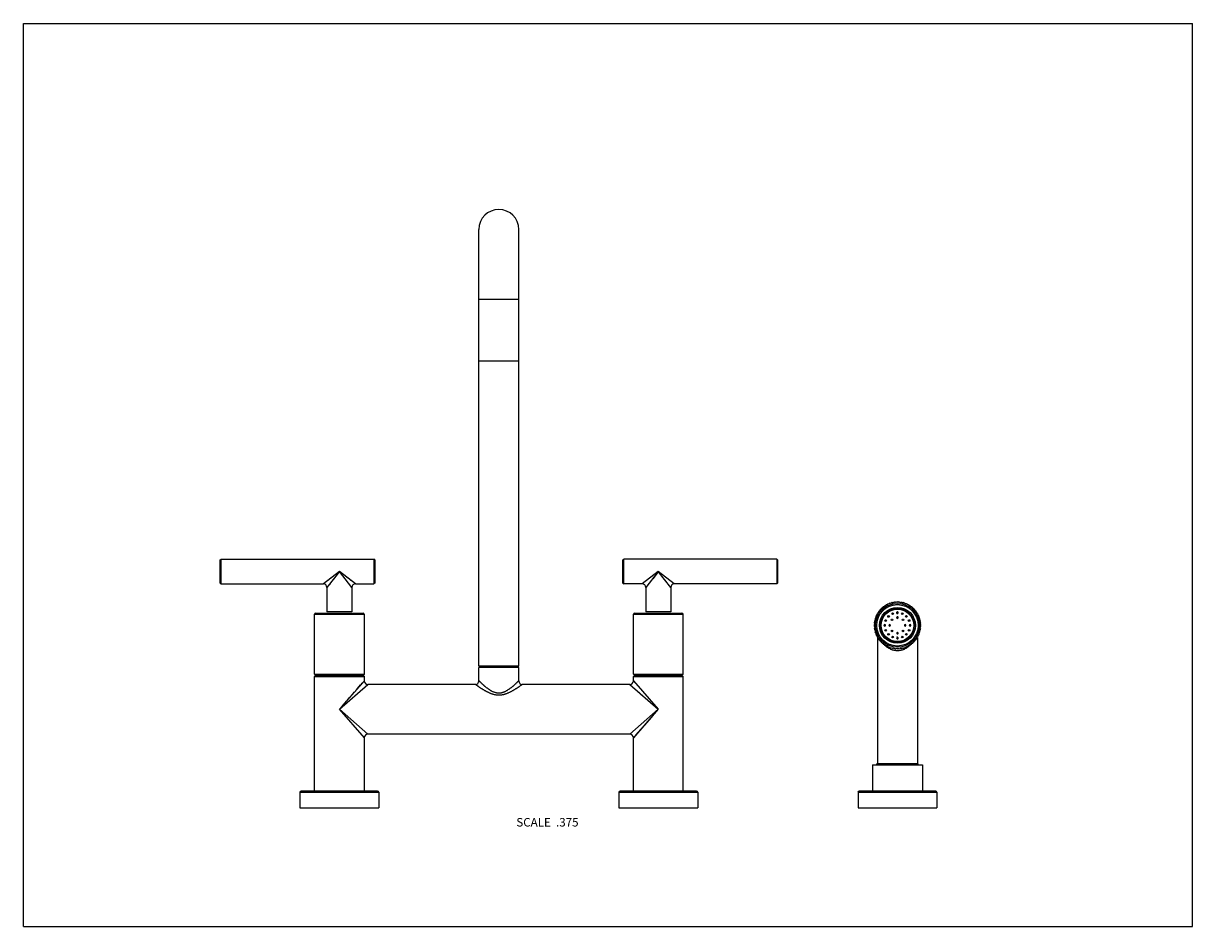
# Model space of a CAD drawing. Units: inches. Extents: x 0 to 11, y 0 to 8.5.
import ezdxf

# ---------------------------------------------------------------- set-up
doc = ezdxf.new("R2010")
doc.units = ezdxf.units.IN
doc.header["$LTSCALE"] = 0.605
doc.header["$MEASUREMENT"] = 0
doc.layers.get('0').update_dxf_attribs({"linetype": 'CONTINUOUS'})
doc.styles.get("Standard").update_dxf_attribs({"font": 'txt', "width": 0.8})

msp = doc.modelspace()

# ---------------------------------------------------------------- linework, layer by layer
at = {"color": 7, "linetype": 'CONTINUOUS'}
for p, q in [((0, 0), (0, 8.5)), ((0, 8.5), (11, 8.5)), ((11, 0), (11, 8.5)), ((4.286, 2.451), (4.286, 6.561)), ((4.661, 2.451), (4.661, 6.561)), ((4.286, 5.905), (4.661, 5.905)), ((4.661, 5.32), (4.286, 5.32)), ((1.852, 3.451), (1.86, 3.459)), ((1.852, 3.232), (1.852, 3.451)), ((1.86, 3.225), (1.86, 3.459)), ((1.86, 3.459), (3.298, 3.459)), ((3.298, 3.459), (3.298, 3.225)), ((3.305, 3.451), (3.298, 3.459)), ((3.305, 3.451), (3.305, 3.232)), ((5.641, 3.451), (5.648, 3.459)), ((5.641, 3.232), (5.641, 3.451)), ((7.087, 3.459), (5.648, 3.459)), ((5.648, 3.225), (5.648, 3.459)), ((7.094, 3.451), (7.087, 3.459)), ((7.087, 3.459), (7.087, 3.225)), ((7.094, 3.451), (7.094, 3.232)), ((2.973, 3.342), (2.822, 3.225)), ((2.973, 3.342), (2.856, 3.191)), ((2.962, 3.327), (2.918, 3.27)), ((3.09, 3.191), (2.973, 3.342)), ((3.124, 3.225), (2.973, 3.342)), ((5.973, 3.342), (5.822, 3.225)), ((5.973, 3.342), (5.856, 3.191)), ((5.962, 3.327), (5.921, 3.274)), ((6.124, 3.225), (5.973, 3.342)), ((6.09, 3.191), (5.973, 3.342)), ((6.016, 3.309), (6.011, 3.312)), ((1.852, 3.232), (1.86, 3.225)), ((1.86, 3.225), (2.822, 3.225)), ((2.822, 3.225), (2.822, 3.225)), ((2.822, 3.225), (2.822, 3.225)), ((2.824, 3.226), (2.824, 3.226)), ((2.838, 3.237), (2.836, 3.236)), ((2.851, 3.247), (2.849, 3.246)), ((2.86, 3.254), (2.856, 3.251)), ((2.856, 3.191), (2.856, 2.963)), ((2.856, 3.191), (2.856, 3.191)), ((2.861, 3.198), (2.86, 3.195)), ((2.867, 3.205), (2.861, 3.198)), ((2.869, 3.208), (2.868, 3.206)), ((2.877, 3.218), (2.869, 3.208)), ((2.877, 3.267), (2.874, 3.265)), ((2.886, 3.229), (2.879, 3.22)), ((2.894, 3.24), (2.892, 3.237)), ((2.901, 3.286), (2.898, 3.283)), ((2.904, 3.252), (2.899, 3.246)), ((3.032, 3.266), (3.026, 3.274)), ((3.049, 3.283), (3.041, 3.289)), ((3.05, 3.243), (3.045, 3.249)), ((3.056, 3.278), (3.052, 3.28)), ((3.081, 3.258), (3.075, 3.263)), ((3.083, 3.256), (3.081, 3.258)), ((3.09, 3.191), (3.09, 2.963)), ((3.09, 3.191), (3.09, 3.191)), ((3.09, 3.191), (3.09, 3.191)), ((3.124, 3.225), (3.124, 3.225)), ((3.124, 3.225), (3.124, 3.225)), ((3.124, 3.225), (3.298, 3.225)), ((3.305, 3.232), (3.298, 3.225)), ((5.641, 3.232), (5.648, 3.225)), ((5.822, 3.225), (5.648, 3.225)), ((5.822, 3.225), (5.822, 3.225)), ((5.822, 3.225), (5.822, 3.225)), ((5.856, 3.191), (5.856, 2.963)), ((5.856, 3.191), (5.856, 3.191)), ((6.032, 3.266), (6.029, 3.27)), ((6.043, 3.252), (6.04, 3.256)), ((6.045, 3.286), (6.041, 3.289)), ((6.05, 3.243), (6.048, 3.246)), ((6.056, 3.278), (6.052, 3.28)), ((6.059, 3.232), (6.055, 3.237)), ((6.064, 3.224), (6.061, 3.229)), ((6.069, 3.218), (6.066, 3.222)), ((6.072, 3.214), (6.071, 3.216)), ((6.078, 3.26), (6.075, 3.263)), ((6.079, 3.205), (6.078, 3.206)), ((6.082, 3.202), (6.081, 3.203)), ((6.087, 3.195), (6.086, 3.196)), ((6.089, 3.192), (6.089, 3.193)), ((6.09, 3.191), (6.09, 3.191)), ((6.09, 3.191), (6.09, 3.191)), ((6.09, 3.191), (6.09, 2.963)), ((7.087, 3.225), (6.124, 3.225)), ((6.124, 3.225), (6.124, 3.225)), ((6.124, 3.225), (6.124, 3.225)), ((7.094, 3.232), (7.087, 3.225)), ((8.055, 2.977), (8.056, 2.97)), ((8.064, 2.978), (8.056, 2.979)), ((8.063, 2.986), (8.064, 2.978)), ((8.071, 2.987), (8.064, 2.987)), ((8.071, 2.994), (8.071, 2.987)), ((8.08, 2.994), (8.072, 2.995)), ((8.079, 3.002), (8.08, 2.994)), ((8.088, 3.002), (8.081, 3.003)), ((8.088, 3.009), (8.088, 3.002)), ((8.097, 3.008), (8.09, 3.01)), ((8.098, 3.016), (8.097, 3.008)), ((8.106, 3.015), (8.099, 3.017)), ((8.107, 3.022), (8.106, 3.015)), ((8.116, 3.021), (8.109, 3.023)), ((8.117, 3.028), (8.116, 3.021)), ((8.126, 3.026), (8.119, 3.029)), ((8.127, 3.033), (8.126, 3.026)), ((8.136, 3.031), (8.129, 3.034)), ((8.138, 3.038), (8.136, 3.031)), ((8.146, 3.035), (8.14, 3.039)), ((8.149, 3.042), (8.146, 3.035)), ((8.157, 3.039), (8.151, 3.043)), ((8.16, 3.046), (8.157, 3.039)), ((8.168, 3.042), (8.162, 3.046)), ((8.171, 3.049), (8.168, 3.042)), ((8.179, 3.045), (8.173, 3.049)), ((8.182, 3.051), (8.179, 3.045)), ((8.19, 3.047), (8.184, 3.052)), ((8.193, 3.053), (8.19, 3.047)), ((8.201, 3.048), (8.195, 3.053)), ((8.205, 3.054), (8.201, 3.048)), ((8.212, 3.049), (8.207, 3.055)), ((8.216, 3.055), (8.212, 3.049)), ((8.223, 3.049), (8.218, 3.055)), ((8.228, 3.055), (8.223, 3.049)), ((8.234, 3.049), (8.23, 3.055)), ((8.239, 3.055), (8.234, 3.049)), ((8.246, 3.048), (8.242, 3.054)), ((8.251, 3.053), (8.246, 3.048)), ((8.257, 3.047), (8.253, 3.053)), ((8.262, 3.052), (8.257, 3.047)), ((8.268, 3.045), (8.264, 3.051)), ((8.274, 3.049), (8.268, 3.045)), ((8.279, 3.042), (8.276, 3.049)), ((8.285, 3.046), (8.279, 3.042)), ((8.29, 3.039), (8.287, 3.046)), ((8.296, 3.043), (8.29, 3.039)), ((8.3, 3.035), (8.298, 3.042)), ((8.306, 3.039), (8.3, 3.035)), ((8.31, 3.031), (8.308, 3.038)), ((8.317, 3.034), (8.31, 3.031)), ((8.321, 3.026), (8.319, 3.033)), ((8.327, 3.029), (8.321, 3.026)), ((8.331, 3.021), (8.329, 3.028)), ((8.337, 3.023), (8.331, 3.021)), ((8.34, 3.015), (8.339, 3.022)), ((8.347, 3.017), (8.34, 3.015)), ((8.349, 3.008), (8.349, 3.016)), ((8.356, 3.01), (8.349, 3.008)), ((8.358, 3.002), (8.358, 3.009)), ((8.365, 3.003), (8.358, 3.002)), ((8.367, 2.994), (8.367, 3.002)), ((8.374, 2.995), (8.367, 2.994)), ((8.375, 2.987), (8.376, 2.994)), ((8.382, 2.987), (8.375, 2.987)), ((8.383, 2.978), (8.384, 2.986)), ((8.39, 2.979), (8.383, 2.978)), ((8.39, 2.97), (8.391, 2.977)), ((2.739, 2.376), (2.739, 2.94)), ((2.739, 2.94), (3.208, 2.94)), ((2.75, 2.951), (3.196, 2.951)), ((3.09, 2.963), (2.856, 2.963)), ((3.208, 2.376), (3.208, 2.94)), ((5.739, 2.94), (6.208, 2.94)), ((5.739, 2.376), (5.739, 2.94)), ((5.75, 2.951), (6.196, 2.951)), ((6.09, 2.963), (5.856, 2.963)), ((6.208, 2.376), (6.208, 2.94)), ((8.011, 2.868), (8.005, 2.865)), ((8.005, 2.862), (8.01, 2.857)), ((8.006, 2.874), (8.011, 2.868)), ((8.013, 2.879), (8.007, 2.876)), ((8.016, 2.89), (8.009, 2.887)), ((8.009, 2.885), (8.013, 2.879)), ((8.019, 2.901), (8.012, 2.898)), ((8.012, 2.896), (8.016, 2.89)), ((8.015, 2.907), (8.019, 2.901)), ((8.023, 2.912), (8.016, 2.909)), ((8.019, 2.918), (8.023, 2.912)), ((8.027, 2.922), (8.02, 2.92)), ((8.024, 2.929), (8.027, 2.922)), ((8.032, 2.932), (8.025, 2.931)), ((8.029, 2.939), (8.032, 2.932)), ((8.037, 2.942), (8.03, 2.941)), ((8.035, 2.949), (8.037, 2.942)), ((8.043, 2.952), (8.036, 2.951)), ((8.041, 2.959), (8.043, 2.952)), ((8.049, 2.961), (8.042, 2.96)), ((8.048, 2.968), (8.049, 2.961)), ((8.056, 2.97), (8.049, 2.97)), ((8.397, 2.97), (8.39, 2.97)), ((8.397, 2.961), (8.399, 2.968)), ((8.404, 2.96), (8.397, 2.961)), ((8.403, 2.952), (8.405, 2.959)), ((8.41, 2.951), (8.403, 2.952)), ((8.409, 2.942), (8.412, 2.949)), ((8.416, 2.941), (8.409, 2.942)), ((8.414, 2.932), (8.417, 2.939)), ((8.422, 2.931), (8.414, 2.932)), ((8.419, 2.922), (8.422, 2.929)), ((8.426, 2.92), (8.419, 2.922)), ((8.424, 2.912), (8.427, 2.918)), ((8.43, 2.909), (8.424, 2.912)), ((8.427, 2.901), (8.431, 2.907)), ((8.434, 2.898), (8.427, 2.901)), ((8.431, 2.89), (8.435, 2.896)), ((8.437, 2.887), (8.431, 2.89)), ((8.433, 2.879), (8.438, 2.885)), ((8.44, 2.876), (8.433, 2.879)), ((8.435, 2.868), (8.44, 2.874)), ((8.441, 2.865), (8.435, 2.868)), ((8.437, 2.857), (8.442, 2.862)), ((8.003, 2.851), (8.009, 2.846)), ((8.009, 2.846), (8.003, 2.842)), ((8.003, 2.839), (8.008, 2.835)), ((8.008, 2.835), (8.003, 2.83)), ((8.003, 2.828), (8.009, 2.824)), ((8.009, 2.824), (8.003, 2.819)), ((8.01, 2.857), (8.004, 2.853)), ((8.004, 2.816), (8.01, 2.812)), ((8.01, 2.812), (8.005, 2.807)), ((8.005, 2.805), (8.011, 2.801)), ((8.011, 2.801), (8.006, 2.796)), ((8.007, 2.794), (8.013, 2.79)), ((8.013, 2.79), (8.009, 2.784)), ((8.009, 2.782), (8.016, 2.779)), ((8.016, 2.779), (8.012, 2.773)), ((8.012, 2.771), (8.019, 2.768)), ((8.019, 2.768), (8.015, 2.762)), ((8.016, 2.76), (8.023, 2.758)), ((8.023, 2.758), (8.019, 2.751)), ((8.424, 2.758), (8.43, 2.76)), ((8.427, 2.751), (8.424, 2.758)), ((8.427, 2.768), (8.434, 2.771)), ((8.431, 2.762), (8.427, 2.768)), ((8.431, 2.779), (8.437, 2.782)), ((8.435, 2.773), (8.431, 2.779)), ((8.433, 2.79), (8.44, 2.794)), ((8.438, 2.784), (8.433, 2.79)), ((8.435, 2.801), (8.441, 2.805)), ((8.44, 2.796), (8.435, 2.801)), ((8.443, 2.853), (8.437, 2.857)), ((8.437, 2.812), (8.443, 2.816)), ((8.442, 2.807), (8.437, 2.812)), ((8.438, 2.846), (8.443, 2.851)), ((8.443, 2.842), (8.438, 2.846)), ((8.438, 2.835), (8.443, 2.839)), ((8.443, 2.83), (8.438, 2.835)), ((8.438, 2.824), (8.443, 2.828)), ((8.443, 2.819), (8.438, 2.824)), ((8.02, 2.749), (8.027, 2.747)), ((8.027, 2.747), (8.024, 2.741)), ((8.025, 2.739), (8.032, 2.737)), ((8.032, 2.737), (8.029, 2.731)), ((8.03, 2.729), (8.037, 2.727)), ((8.037, 2.727), (8.035, 2.721)), ((8.036, 2.728), (8.036, 2.723)), ((8.036, 2.719), (8.043, 2.718)), ((8.036, 2.719), (8.036, 1.532)), ((8.043, 2.718), (8.041, 2.711)), ((8.042, 2.709), (8.049, 2.709)), ((8.049, 2.709), (8.048, 2.702)), ((8.049, 2.7), (8.056, 2.7)), ((8.056, 2.7), (8.055, 2.693)), ((8.056, 2.691), (8.064, 2.691)), ((8.064, 2.691), (8.063, 2.684)), ((8.064, 2.682), (8.071, 2.683)), ((8.071, 2.683), (8.071, 2.676)), ((8.072, 2.674), (8.08, 2.675)), ((8.08, 2.675), (8.079, 2.668)), ((8.081, 2.667), (8.088, 2.668)), ((8.087, 2.667), (8.087, 2.668)), ((8.088, 2.668), (8.088, 2.661)), ((8.09, 2.659), (8.097, 2.661)), ((8.097, 2.661), (8.098, 2.654)), ((8.099, 2.653), (8.106, 2.655)), ((8.1, 2.653), (8.1, 2.653)), ((8.1, 2.653), (8.1, 2.653)), ((8.106, 2.655), (8.107, 2.648)), ((8.109, 2.646), (8.116, 2.649)), ((8.116, 2.649), (8.117, 2.642)), ((8.119, 2.641), (8.126, 2.644)), ((8.126, 2.644), (8.127, 2.636)), ((8.319, 2.636), (8.321, 2.644)), ((8.321, 2.644), (8.327, 2.641)), ((8.329, 2.642), (8.331, 2.649)), ((8.331, 2.649), (8.337, 2.646)), ((8.339, 2.648), (8.34, 2.655)), ((8.34, 2.655), (8.347, 2.653)), ((8.349, 2.661), (8.356, 2.659)), ((8.349, 2.654), (8.349, 2.661)), ((8.358, 2.668), (8.365, 2.667)), ((8.358, 2.661), (8.358, 2.668)), ((8.36, 2.668), (8.359, 2.667)), ((8.367, 2.675), (8.374, 2.674)), ((8.367, 2.668), (8.367, 2.675)), ((8.375, 2.683), (8.382, 2.682)), ((8.376, 2.676), (8.375, 2.683)), ((8.383, 2.691), (8.39, 2.691)), ((8.384, 2.684), (8.383, 2.691)), ((8.39, 2.7), (8.397, 2.7)), ((8.391, 2.693), (8.39, 2.7)), ((8.397, 2.709), (8.404, 2.709)), ((8.399, 2.702), (8.397, 2.709)), ((8.403, 2.718), (8.41, 2.719)), ((8.405, 2.711), (8.403, 2.718)), ((8.409, 2.727), (8.416, 2.729)), ((8.412, 2.721), (8.409, 2.727)), ((8.411, 2.728), (8.411, 2.723)), ((8.411, 2.719), (8.411, 1.532)), ((8.414, 2.737), (8.422, 2.739)), ((8.417, 2.731), (8.414, 2.737)), ((8.419, 2.747), (8.426, 2.749)), ((8.422, 2.741), (8.419, 2.747)), ((8.129, 2.635), (8.136, 2.639)), ((8.136, 2.639), (8.138, 2.632)), ((8.14, 2.631), (8.146, 2.634)), ((8.146, 2.634), (8.149, 2.627)), ((8.151, 2.627), (8.157, 2.631)), ((8.157, 2.631), (8.16, 2.624)), ((8.162, 2.623), (8.168, 2.627)), ((8.168, 2.627), (8.171, 2.621)), ((8.173, 2.62), (8.179, 2.625)), ((8.179, 2.625), (8.182, 2.618)), ((8.184, 2.618), (8.19, 2.623)), ((8.19, 2.623), (8.193, 2.617)), ((8.195, 2.616), (8.201, 2.621)), ((8.201, 2.621), (8.205, 2.615)), ((8.207, 2.615), (8.212, 2.62)), ((8.212, 2.62), (8.216, 2.615)), ((8.218, 2.615), (8.223, 2.62)), ((8.223, 2.62), (8.228, 2.615)), ((8.23, 2.615), (8.234, 2.62)), ((8.234, 2.62), (8.239, 2.615)), ((8.242, 2.615), (8.246, 2.621)), ((8.246, 2.621), (8.251, 2.616)), ((8.253, 2.617), (8.257, 2.623)), ((8.257, 2.623), (8.262, 2.618)), ((8.264, 2.618), (8.268, 2.625)), ((8.268, 2.625), (8.274, 2.62)), ((8.276, 2.621), (8.279, 2.627)), ((8.279, 2.627), (8.285, 2.623)), ((8.287, 2.624), (8.29, 2.631)), ((8.29, 2.631), (8.296, 2.627)), ((8.298, 2.627), (8.3, 2.634)), ((8.3, 2.634), (8.306, 2.631)), ((8.308, 2.632), (8.31, 2.639)), ((8.31, 2.639), (8.317, 2.635)), ((4.661, 2.451), (4.286, 2.451)), ((4.661, 2.439), (4.286, 2.439)), ((4.286, 2.313), (4.286, 2.439)), ((4.661, 2.313), (4.661, 2.439)), ((2.739, 2.376), (2.75, 2.365)), ((2.739, 2.376), (3.208, 2.376)), ((2.75, 2.365), (2.739, 2.353)), ((2.739, 1.276), (2.739, 2.353)), ((2.739, 2.353), (3.208, 2.353)), ((2.75, 2.365), (3.196, 2.365)), ((2.973, 2.045), (3.208, 2.313)), ((3.188, 2.29), (3.205, 2.31)), ((3.208, 2.376), (3.196, 2.365)), ((3.196, 2.365), (3.208, 2.353)), ((3.205, 2.31), (3.208, 2.313)), ((3.208, 2.313), (3.208, 2.353)), ((3.208, 2.313), (3.208, 2.313)), ((5.739, 2.376), (6.208, 2.376)), ((5.739, 2.376), (5.75, 2.365)), ((5.75, 2.365), (5.739, 2.353)), ((5.739, 2.353), (6.208, 2.353)), ((5.739, 2.313), (5.739, 2.353)), ((5.739, 2.313), (5.739, 2.313)), ((5.739, 2.313), (5.973, 2.045)), ((5.75, 2.365), (6.196, 2.365)), ((6.208, 2.376), (6.196, 2.365)), ((6.196, 2.365), (6.208, 2.353)), ((6.208, 1.276), (6.208, 2.353)), ((2.973, 2.045), (3.241, 2.279)), ((3.124, 2.217), (3.128, 2.223)), ((3.133, 2.228), (3.157, 2.256)), ((3.157, 2.256), (3.173, 2.274)), ((3.173, 2.274), (3.181, 2.283)), ((3.181, 2.283), (3.188, 2.29)), ((4.252, 2.279), (3.241, 2.279)), ((3.241, 2.279), (3.241, 2.279)), ((5.705, 2.279), (4.694, 2.279)), ((5.705, 2.279), (5.973, 2.045)), ((5.705, 2.279), (5.705, 2.279)), ((5.785, 2.209), (5.79, 2.205)), ((5.795, 2.2), (5.801, 2.196)), ((3.046, 2.129), (3.066, 2.152)), ((3.066, 2.152), (3.103, 2.193)), ((5.825, 2.175), (5.831, 2.169)), ((5.874, 2.132), (5.882, 2.125)), ((3.241, 1.811), (2.973, 2.045)), ((3.208, 1.777), (2.973, 2.045)), ((2.988, 2.062), (3.003, 2.079)), ((5.973, 2.045), (5.705, 1.811)), ((5.973, 2.045), (5.739, 1.777)), ((5.958, 2.028), (5.921, 1.986)), ((5.823, 1.873), (5.818, 1.868)), ((5.833, 1.885), (5.828, 1.879)), ((3.208, 1.777), (3.208, 1.777)), ((3.208, 1.276), (3.208, 1.777)), ((3.241, 1.811), (3.241, 1.811)), ((5.705, 1.811), (3.241, 1.811)), ((5.705, 1.811), (5.705, 1.811)), ((5.753, 1.793), (5.739, 1.777)), ((5.739, 1.276), (5.739, 1.777)), ((5.739, 1.777), (5.739, 1.777)), ((5.765, 1.807), (5.753, 1.793)), ((5.779, 1.823), (5.765, 1.807)), ((5.789, 1.835), (5.779, 1.823)), ((5.801, 1.848), (5.789, 1.835)), ((5.813, 1.862), (5.801, 1.848)), ((7.989, 1.524), (8.458, 1.524)), ((7.989, 1.524), (7.989, 1.276)), ((8.417, 1.532), (8.029, 1.532)), ((8.029, 1.524), (8.029, 1.532)), ((8.417, 1.524), (8.417, 1.532)), ((8.458, 1.524), (8.458, 1.276)), ((2.602, 1.265), (2.602, 1.117)), ((2.602, 1.265), (3.344, 1.265)), ((3.333, 1.276), (2.613, 1.276)), ((3.344, 1.265), (3.344, 1.117)), ((5.602, 1.265), (6.344, 1.265)), ((5.602, 1.265), (5.602, 1.117)), ((6.333, 1.276), (5.613, 1.276)), ((6.344, 1.265), (6.344, 1.117)), ((7.852, 1.265), (8.594, 1.265)), ((7.852, 1.265), (7.852, 1.117)), ((8.583, 1.276), (7.863, 1.276)), ((8.594, 1.265), (8.594, 1.117)), ((2.602, 1.117), (3.344, 1.117)), ((5.602, 1.117), (6.344, 1.117)), ((7.852, 1.117), (8.594, 1.117)), ((0, 0), (11, 0))]:
    msp.add_line(p, q, dxfattribs=at)
for points in [[(2.86, 3.195), (2.856, 3.191), (2.856, 3.191)], [(2.868, 3.26), (2.866, 3.258), (2.863, 3.256)], [(2.89, 3.278), (2.887, 3.275), (2.884, 3.272)], [(2.912, 3.263), (2.909, 3.259), (2.904, 3.252)], [(5.888, 3.232), (5.856, 3.191), (5.856, 3.191)], [(3.103, 2.193), (3.113, 2.205), (3.119, 2.211)], [(3.003, 2.079), (3.018, 2.096), (3.025, 2.104)], [(3.025, 2.104), (3.039, 2.121), (3.046, 2.129)], [(5.807, 2.191), (5.813, 2.185), (5.825, 2.175)], [(5.921, 1.986), (5.907, 1.969), (5.844, 1.897)]]:
    msp.add_lwpolyline(points, dxfattribs=at)
for centre, radius in [((8.223, 2.835), 0.206), ((8.223, 2.835), 0.195), ((8.223, 2.835), 0.169), ((8.223, 2.835), 0.158), ((8.223, 2.835), 0.157), ((8.223, 2.835), 0.155), ((8.223, 2.835), 0.153), ((8.113, 2.88), 0.00778), ((8.139, 2.919), 0.00778), ((8.171, 2.887), 0.00735), ((8.178, 2.945), 0.00778), ((8.269, 2.945), 0.00778), ((8.275, 2.887), 0.00735), ((8.307, 2.919), 0.00778), ((8.333, 2.88), 0.00778), ((8.113, 2.789), 0.00778), ((8.139, 2.751), 0.00778), ((8.171, 2.783), 0.00735), ((8.275, 2.783), 0.00735), ((8.307, 2.751), 0.00778), ((8.333, 2.789), 0.00778), ((8.178, 2.725), 0.00778), ((8.269, 2.725), 0.00778)]:
    msp.add_circle(centre, radius, dxfattribs=at)
for centre, radius, start, end in [((4.473, 6.561), 0.188, 0, 180), ((2.822, 3.191), 0.0338, 0, 90), ((3.124, 3.191), 0.0338, 90, 180), ((5.822, 3.191), 0.0338, 0, 90), ((6.124, 3.191), 0.0338, 90, 180), ((8.223, 2.835), 0.22, 139.2208, 139.7792), ((8.223, 2.835), 0.22, 136.2208, 136.7792), ((8.223, 2.835), 0.22, 133.2208, 133.7792), ((8.223, 2.835), 0.22, 130.2208, 130.7792), ((8.223, 2.835), 0.22, 127.2192, 127.7792), ((8.223, 2.835), 0.22, 124.2208, 124.7808), ((8.223, 2.835), 0.22, 121.2208, 121.7792), ((8.223, 2.835), 0.22, 118.2208, 118.7792), ((8.223, 2.835), 0.22, 115.2208, 115.7792), ((8.223, 2.835), 0.22, 112.2208, 112.7792), ((8.223, 2.835), 0.22, 109.2192, 109.7792), ((8.223, 2.835), 0.22, 106.2208, 106.7808), ((8.223, 2.835), 0.22, 103.2208, 103.7792), ((8.223, 2.835), 0.22, 100.2208, 100.7792), ((8.223, 2.835), 0.22, 97.2208, 97.7792), ((8.223, 2.835), 0.22, 94.2208, 94.7792), ((8.223, 2.835), 0.22, 91.2192, 91.7792), ((8.223, 2.835), 0.22, 88.2208, 88.7808), ((8.223, 2.835), 0.22, 85.2208, 85.7792), ((8.223, 2.835), 0.22, 82.2208, 82.7792), ((8.223, 2.835), 0.22, 79.2208, 79.7792), ((8.223, 2.835), 0.22, 76.2208, 76.7792), ((8.223, 2.835), 0.22, 73.2192, 73.7792), ((8.223, 2.835), 0.22, 70.2208, 70.7808), ((8.223, 2.835), 0.22, 67.2208, 67.7792), ((8.223, 2.835), 0.22, 64.2208, 64.7792), ((8.223, 2.835), 0.22, 61.2208, 61.7792), ((8.223, 2.835), 0.22, 58.2208, 58.7792), ((8.223, 2.835), 0.22, 55.2192, 55.7792), ((8.223, 2.835), 0.22, 52.2208, 52.7808), ((8.223, 2.835), 0.22, 49.2208, 49.7792), ((8.223, 2.835), 0.22, 46.2208, 46.7792), ((8.223, 2.835), 0.22, 43.2208, 43.7792), ((8.223, 2.835), 0.22, 40.2208, 40.7792), ((2.75, 2.94), 0.0112, 90, 180), ((3.196, 2.94), 0.0112, 0, 90), ((5.75, 2.94), 0.0112, 90, 180), ((6.196, 2.94), 0.0112, 0, 90), ((8.223, 2.835), 0.22, 172.2208, 172.7792), ((8.223, 2.835), 0.22, 169.2208, 169.7792), ((8.223, 2.835), 0.22, 166.2208, 166.7792), ((8.223, 2.835), 0.22, 163.2192, 163.7792), ((8.223, 2.835), 0.22, 160.2208, 160.7808), ((8.223, 2.835), 0.22, 157.2208, 157.7792), ((8.223, 2.835), 0.22, 154.2208, 154.7792), ((8.223, 2.835), 0.22, 151.2208, 151.7792), ((8.223, 2.835), 0.22, 148.2208, 148.7792), ((8.223, 2.835), 0.22, 145.2192, 145.7792), ((8.223, 2.835), 0.22, 142.2208, 142.7808), ((8.223, 2.954), 0.00778, 78.08, 259.4379), ((8.223, 2.908), 0.00735, 30.6275, 211.7145), ((8.223, 2.908), 0.00735, 211.7114, 30.6306), ((8.223, 2.954), 0.00778, 259.458, 78.0601), ((8.223, 2.835), 0.22, 37.2192, 37.7792), ((8.223, 2.835), 0.22, 34.2208, 34.7808), ((8.223, 2.835), 0.22, 31.2208, 31.7792), ((8.223, 2.835), 0.22, 28.2208, 28.7792), ((8.223, 2.835), 0.22, 25.2208, 25.7792), ((8.223, 2.835), 0.22, 22.2208, 22.7792), ((8.223, 2.835), 0.22, 19.2192, 19.7792), ((8.223, 2.835), 0.22, 16.2208, 16.7808), ((8.223, 2.835), 0.22, 13.2208, 13.7792), ((8.223, 2.835), 0.22, 10.2208, 10.7792), ((8.223, 2.835), 0.22, 7.2208, 7.7792), ((8.223, 2.835), 0.22, 175.2208, 175.7792), ((8.223, 2.835), 0.22, 178.2208, 178.7808), ((8.223, 2.835), 0.22, 181.2192, 181.7792), ((8.223, 2.835), 0.22, 184.2208, 184.7792), ((8.223, 2.835), 0.22, 187.2208, 187.7792), ((8.223, 2.835), 0.22, 190.2208, 190.7792), ((8.223, 2.835), 0.22, 193.2208, 193.7792), ((8.223, 2.835), 0.22, 196.2208, 196.7808), ((8.223, 2.835), 0.22, 199.2192, 199.7792), ((8.223, 2.835), 0.22, 202.2208, 202.7792), ((8.104, 2.835), 0.00777, 0.0116, 179.9998), ((8.104, 2.835), 0.00777, 180.0116, 359.9999), ((8.15, 2.835), 0.00735, 0.0031, 179.9993), ((8.15, 2.835), 0.00735, 180.0032, 359.9993), ((8.223, 2.762), 0.00735, 31.7114, 210.6306), ((8.223, 2.762), 0.00735, 210.6275, 31.7145), ((8.296, 2.835), 0.00735, 0.0032, 179.9993), ((8.296, 2.835), 0.00735, 180.0031, 359.9993), ((8.342, 2.835), 0.00777, 0.0116, 179.9999), ((8.342, 2.835), 0.00777, 180.0116, 359.9998), ((8.223, 2.835), 0.22, 337.2208, 337.7792), ((8.223, 2.835), 0.22, 340.2208, 340.7808), ((8.223, 2.835), 0.22, 343.2192, 343.7792), ((8.223, 2.835), 0.22, 346.2208, 346.7792), ((8.223, 2.835), 0.22, 349.2208, 349.7792), ((8.223, 2.835), 0.22, 352.2208, 352.7792), ((8.223, 2.835), 0.22, 4.2208, 4.7792), ((8.223, 2.835), 0.22, 1.2192, 1.7792), ((8.223, 2.835), 0.22, 358.2208, 358.7808), ((8.223, 2.835), 0.22, 355.2208, 355.7792), ((8.223, 2.835), 0.22, 205.2208, 205.7792), ((8.223, 2.835), 0.22, 208.2208, 208.7792), ((8.223, 2.835), 0.22, 211.2208, 211.7792), ((8.223, 2.835), 0.22, 214.2208, 214.7808), ((8.223, 2.835), 0.22, 217.2192, 217.7792), ((8.223, 2.835), 0.22, 220.2208, 220.7792), ((8.223, 2.835), 0.22, 223.2208, 223.7792), ((8.223, 2.835), 0.22, 226.2208, 226.7792), ((8.223, 2.835), 0.22, 229.2208, 229.7792), ((8.262, 2.805), 0.222, 218.251, 218.6418), ((8.223, 2.835), 0.22, 232.2208, 232.7808), ((8.255, 2.799), 0.214, 220.6572, 222.4207), ((8.223, 2.835), 0.22, 235.2192, 235.7792), ((8.223, 2.835), 0.22, 238.2208, 238.7792), ((8.223, 2.835), 0.22, 241.2208, 241.7792), ((8.223, 2.716), 0.00778, 79.458, 258.0601), ((8.223, 2.716), 0.00778, 258.08, 79.4379), ((8.223, 2.835), 0.22, 298.2208, 298.7792), ((8.223, 2.835), 0.22, 301.2208, 301.7792), ((8.194, 2.797), 0.21, 316.507, 316.7184), ((8.223, 2.835), 0.22, 304.2208, 304.7808), ((8.191, 2.8), 0.215, 317.5813, 319.34), ((8.223, 2.835), 0.22, 307.2192, 307.7792), ((8.185, 2.805), 0.222, 321.3572, 321.7484), ((8.223, 2.835), 0.22, 310.2208, 310.7792), ((8.223, 2.835), 0.22, 313.2208, 313.7792), ((8.223, 2.835), 0.22, 316.2208, 316.7792), ((8.223, 2.835), 0.22, 319.2208, 319.7792), ((8.223, 2.835), 0.22, 322.2208, 322.7808), ((8.223, 2.835), 0.22, 325.2192, 325.7792), ((8.223, 2.835), 0.22, 328.2208, 328.7792), ((8.223, 2.835), 0.22, 331.2208, 331.7792), ((8.223, 2.835), 0.22, 334.2208, 334.7792), ((8.223, 2.835), 0.22, 244.2208, 244.7792), ((8.223, 2.835), 0.22, 247.2208, 247.7792), ((8.223, 2.835), 0.22, 250.2208, 250.7808), ((8.223, 2.835), 0.22, 253.2192, 253.7792), ((8.223, 2.835), 0.22, 256.2208, 256.7792), ((8.223, 2.835), 0.22, 259.2208, 259.7792), ((8.223, 2.835), 0.22, 262.2208, 262.7792), ((8.223, 2.835), 0.22, 265.2208, 265.7792), ((8.223, 2.835), 0.22, 268.2208, 268.7808), ((8.223, 2.835), 0.22, 271.2192, 271.7792), ((8.223, 2.835), 0.22, 274.2208, 274.7792), ((8.223, 2.835), 0.22, 277.2208, 277.7792), ((8.223, 2.835), 0.22, 280.2208, 280.7792), ((8.223, 2.835), 0.22, 283.2208, 283.7792), ((8.223, 2.835), 0.22, 286.2208, 286.7808), ((8.223, 2.835), 0.22, 289.2192, 289.7792), ((8.223, 2.835), 0.22, 292.2208, 292.7792), ((8.223, 2.835), 0.22, 295.2208, 295.7792), ((3.241, 2.313), 0.0338, 180, 270), ((4.252, 2.313), 0.0338, 270, 360), ((4.694, 2.313), 0.0338, 180, 270), ((5.705, 2.313), 0.0338, 270, 360), ((3.241, 1.777), 0.0338, 90, 180), ((5.705, 1.777), 0.0338, 0, 90), ((2.613, 1.265), 0.0112, 90, 180), ((3.333, 1.265), 0.0112, 0, 90), ((5.613, 1.265), 0.0112, 90, 180), ((6.333, 1.265), 0.0112, 0, 90), ((7.863, 1.265), 0.0112, 90, 180), ((8.583, 1.265), 0.0112, 0, 90)]:
    msp.add_arc(centre, radius, start, end, dxfattribs=at)
for points, knots in [([(8.223, 2.596), (8.22, 2.596), (8.214, 2.596), (8.205, 2.597), (8.196, 2.599), (8.187, 2.6), (8.178, 2.603), (8.167, 2.607), (8.153, 2.612), (8.138, 2.621), (8.124, 2.63), (8.111, 2.641), (8.104, 2.649), (8.1, 2.653)], [0, 0, 0, 0, 0.066655, 0.133148, 0.199328, 0.26506, 0.330234, 0.394764, 0.521629, 0.645485, 0.766369, 0.884461, 1, 1, 1, 1]), ([(8.346, 2.652), (8.343, 2.648), (8.335, 2.641), (8.322, 2.63), (8.308, 2.621), (8.296, 2.614), (8.285, 2.609), (8.277, 2.606), (8.268, 2.603), (8.26, 2.6), (8.251, 2.599), (8.242, 2.597), (8.232, 2.596), (8.226, 2.596), (8.223, 2.596)], [0, 0, 0, 0, 0.115554, 0.233657, 0.35455, 0.478408, 0.54149, 0.605311, 0.669833, 0.734997, 0.800718, 0.866884, 0.933362, 1, 1, 1, 1]), ([(4.661, 2.313), (4.661, 2.313), (4.661, 2.313), (4.661, 2.313), (4.661, 2.313), (4.661, 2.313), (4.661, 2.313), (4.661, 2.313), (4.661, 2.313), (4.661, 2.313), (4.661, 2.313), (4.66, 2.313), (4.66, 2.313), (4.66, 2.313), (4.66, 2.313), (4.66, 2.312), (4.66, 2.312), (4.659, 2.312), (4.659, 2.312), (4.659, 2.311), (4.658, 2.311), (4.657, 2.31), (4.656, 2.309), (4.655, 2.308), (4.654, 2.307), (4.653, 2.306), (4.651, 2.304), (4.65, 2.303), (4.648, 2.3), (4.644, 2.298), (4.64, 2.294), (4.636, 2.29), (4.631, 2.285), (4.626, 2.281), (4.621, 2.276), (4.616, 2.271), (4.61, 2.266), (4.604, 2.261), (4.598, 2.256), (4.591, 2.251), (4.584, 2.245), (4.577, 2.24), (4.57, 2.235), (4.563, 2.23), (4.555, 2.225), (4.547, 2.22), (4.539, 2.215), (4.532, 2.211), (4.526, 2.209), (4.52, 2.206), (4.514, 2.204), (4.508, 2.202), (4.503, 2.2), (4.498, 2.199), (4.493, 2.198), (4.488, 2.197), (4.482, 2.197), (4.475, 2.196), (4.468, 2.197), (4.463, 2.197), (4.458, 2.197), (4.453, 2.198), (4.448, 2.199), (4.442, 2.201), (4.434, 2.203), (4.425, 2.207), (4.416, 2.211), (4.409, 2.214), (4.403, 2.217), (4.398, 2.221), (4.391, 2.225), (4.385, 2.229), (4.38, 2.232), (4.375, 2.236), (4.369, 2.24), (4.362, 2.245), (4.355, 2.251), (4.349, 2.256), (4.342, 2.261), (4.336, 2.266), (4.331, 2.271), (4.325, 2.276), (4.32, 2.281), (4.315, 2.285), (4.31, 2.29), (4.306, 2.294), (4.302, 2.298), (4.299, 2.3), (4.297, 2.303), (4.295, 2.304), (4.294, 2.306), (4.292, 2.307), (4.291, 2.308), (4.29, 2.309), (4.289, 2.31), (4.288, 2.311), (4.288, 2.311), (4.287, 2.312), (4.287, 2.312), (4.287, 2.312), (4.287, 2.312), (4.286, 2.313), (4.286, 2.313), (4.286, 2.313), (4.286, 2.313), (4.286, 2.313), (4.286, 2.313), (4.286, 2.313), (4.286, 2.313), (4.286, 2.313), (4.286, 2.313), (4.286, 2.313), (4.286, 2.313), (4.286, 2.313), (4.286, 2.313), (4.286, 2.313)], [0, 0, 0, 0, 0.000003, 0.000013, 0.00003, 0.000053, 0.000082, 0.000118, 0.000209, 0.000326, 0.00047, 0.000638, 0.000833, 0.0013, 0.001868, 0.002539, 0.003311, 0.004183, 0.005155, 0.006226, 0.007395, 0.010024, 0.013035, 0.016416, 0.020157, 0.024246, 0.028671, 0.033421, 0.038484, 0.049501, 0.061625, 0.07476, 0.088817, 0.103716, 0.119379, 0.135735, 0.152723, 0.170284, 0.188367, 0.206927, 0.225924, 0.24532, 0.265084, 0.285188, 0.305606, 0.326317, 0.3473, 0.368537, 0.379247, 0.390013, 0.411701, 0.42262, 0.433584, 0.444588, 0.455627, 0.466694, 0.477785, 0.499999, 0.511113, 0.522219, 0.53331, 0.544378, 0.555417, 0.56642, 0.5883, 0.609988, 0.631461, 0.652699, 0.663224, 0.673683, 0.694393, 0.714812, 0.724905, 0.734916, 0.75468, 0.774076, 0.793073, 0.811633, 0.829717, 0.847278, 0.864265, 0.880621, 0.896284, 0.911183, 0.925241, 0.938376, 0.950499, 0.961516, 0.966579, 0.97133, 0.975755, 0.979844, 0.983584, 0.986965, 0.989976, 0.992606, 0.993776, 0.994848, 0.995821, 0.996693, 0.997465, 0.998136, 0.998704, 0.99917, 0.999364, 0.999533, 0.999675, 0.999792, 0.999883, 0.999919, 0.999948, 0.999971, 0.999987, 0.999997, 1, 1, 1, 1]), ([(4.694, 2.279), (4.694, 2.279), (4.694, 2.279), (4.694, 2.279), (4.694, 2.279), (4.694, 2.279), (4.694, 2.279), (4.694, 2.279), (4.694, 2.279), (4.694, 2.279), (4.694, 2.279), (4.694, 2.279), (4.694, 2.279), (4.694, 2.279), (4.693, 2.279), (4.693, 2.278), (4.693, 2.278), (4.692, 2.278), (4.691, 2.277), (4.69, 2.276), (4.689, 2.276), (4.688, 2.275), (4.686, 2.273), (4.684, 2.272), (4.682, 2.27), (4.678, 2.268), (4.674, 2.265), (4.669, 2.261), (4.663, 2.258), (4.658, 2.254), (4.651, 2.249), (4.645, 2.245), (4.638, 2.241), (4.631, 2.236), (4.623, 2.232), (4.616, 2.227), (4.608, 2.222), (4.6, 2.218), (4.591, 2.213), (4.583, 2.208), (4.574, 2.204), (4.565, 2.2), (4.555, 2.196), (4.547, 2.192), (4.541, 2.19), (4.534, 2.188), (4.526, 2.185), (4.516, 2.182), (4.505, 2.18), (4.496, 2.179), (4.489, 2.178), (4.484, 2.178), (4.479, 2.177), (4.471, 2.177), (4.464, 2.178), (4.457, 2.178), (4.45, 2.179), (4.443, 2.18), (4.436, 2.181), (4.429, 2.183), (4.42, 2.185), (4.41, 2.188), (4.401, 2.192), (4.391, 2.196), (4.382, 2.2), (4.373, 2.204), (4.365, 2.208), (4.359, 2.211), (4.354, 2.214), (4.347, 2.218), (4.338, 2.222), (4.331, 2.227), (4.323, 2.232), (4.315, 2.236), (4.308, 2.241), (4.301, 2.245), (4.295, 2.249), (4.289, 2.254), (4.283, 2.258), (4.278, 2.261), (4.273, 2.265), (4.269, 2.268), (4.266, 2.27), (4.264, 2.271), (4.262, 2.272), (4.26, 2.273), (4.259, 2.275), (4.257, 2.276), (4.256, 2.276), (4.255, 2.277), (4.255, 2.278), (4.254, 2.278), (4.254, 2.278), (4.253, 2.278), (4.253, 2.279), (4.253, 2.279), (4.252, 2.279), (4.252, 2.279), (4.252, 2.279), (4.252, 2.279), (4.252, 2.279), (4.252, 2.279), (4.252, 2.279), (4.252, 2.279), (4.252, 2.279), (4.252, 2.279), (4.252, 2.279), (4.252, 2.279), (4.252, 2.279), (4.252, 2.279)], [0, 0, 0, 0, 0.000003, 0.000014, 0.000031, 0.000054, 0.000122, 0.000216, 0.000337, 0.000484, 0.000658, 0.000859, 0.001339, 0.001924, 0.002614, 0.003408, 0.004305, 0.005305, 0.007608, 0.01031, 0.013402, 0.016872, 0.020708, 0.024896, 0.029425, 0.039455, 0.050694, 0.063039, 0.076386, 0.090644, 0.105729, 0.121562, 0.138067, 0.155182, 0.172847, 0.191013, 0.209632, 0.228661, 0.248064, 0.267808, 0.287864, 0.308203, 0.3288, 0.349634, 0.360132, 0.370681, 0.391915, 0.413318, 0.434858, 0.456507, 0.467364, 0.478234, 0.489115, 0.500001, 0.521765, 0.532635, 0.543492, 0.565141, 0.575927, 0.586683, 0.608086, 0.629322, 0.650366, 0.671199, 0.691798, 0.712138, 0.732191, 0.742103, 0.751935, 0.77134, 0.790369, 0.808986, 0.827151, 0.844818, 0.861933, 0.878437, 0.894269, 0.909355, 0.923614, 0.936963, 0.949306, 0.960545, 0.965718, 0.970576, 0.975105, 0.979294, 0.983129, 0.986598, 0.98969, 0.992393, 0.993596, 0.994698, 0.995698, 0.996596, 0.99739, 0.998081, 0.998666, 0.999145, 0.999345, 0.999519, 0.999666, 0.999786, 0.99988, 0.999916, 0.999946, 0.99997, 0.999987, 0.999997, 1, 1, 1, 1])]:
    msp.add_open_spline(points, degree=3, knots=knots, dxfattribs=at)

# ---------------------------------------------------------------- texts
at = {"color": 2, "linetype": 'CONTINUOUS', "insert": (5.223, 1.022), "char_height": 0.08, "width": 0.704, "attachment_point": 3, "line_spacing_factor": 0.9}
msp.add_mtext('SCALE  .375', dxfattribs=at)

doc.saveas('drawing.dxf')
